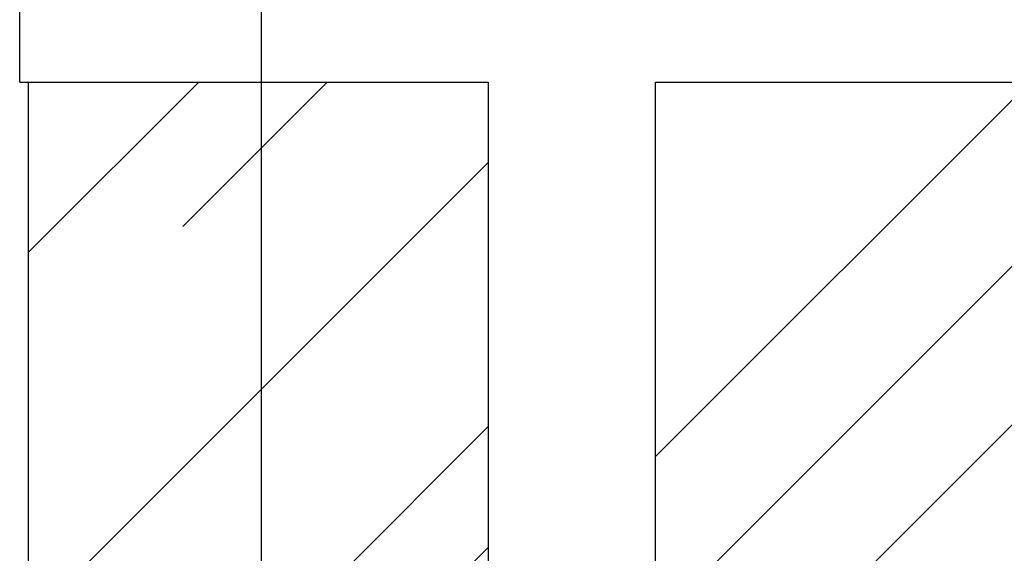
# Model space of a CAD drawing. Units: millimetres. Extents: x 3066 to 13778, y 469 to 7966.
# Drawn here: x 11578 to 12131, y 4851 to 5151 of the extents above; entities that cross this region are included whole.
import ezdxf

# ---------------------------------------------------------------- set-up
doc = ezdxf.new("R2010")
doc.units = ezdxf.units.MM
doc.layers.add('ABAVA - Шлюзы', color=7, linetype='Continuous')
doc.styles.get("Standard").update_dxf_attribs({"font": 'ARIAL.TTF'})
doc.dimstyles.new('ISO-25', dxfattribs={"dimtxt": 2.5, "dimasz": 2.5, "dimexe": 1.25, "dimexo": 0.625, "dimtad": 1, "dimtxsty": 'Standard', "dimcen": 2.5, "dimadec": 0, "dimazin": 0, "dimtfac": 1, "dimtmove": 0, "dimatfit": 3, "dimfxl": 1, "dimarcsym": 0})

# ---------------------------------------------------------------- blocks, each defined once
blk = doc.blocks.new('*D25')
at = {"layer": 'ABAVA - Шлюзы', "color": 1, "lineweight": -2}
for p, q in [((92834.63, -26830.78), (92970.39, -26830.78)), ((92970.39, -26860.78), (92970.39, -29300.78)), ((92834.63, -29330.78), (92970.39, -29330.78))]:
    blk.add_line(p, q, dxfattribs=at)
at = {"layer": 'ABAVA - Шлюзы', "color": 1}
for points in [[(92965.39, -26860.78), (92975.39, -26860.78), (92970.39, -26830.78)], [(92965.39, -29300.78), (92975.39, -29300.78), (92970.39, -29330.78)]]:
    blk.add_solid(points, dxfattribs=at)
at = {"layer": 'ABAVA - Шлюзы', "color": 1, "insert": (92934.86, -28080.78), "char_height": 50, "attachment_point": 5, "rotation": 90}
blk.add_mtext('2500', dxfattribs=at)
blk = doc.blocks.new('BigCyl Aluminio - side')
at = {"layer": 'ABAVA - Шлюзы'}
h = blk.add_hatch(dxfattribs=at)
h.set_pattern_fill('AR-RROOF', color=5, scale=300, angle=45, style=0)
h.set_pattern_definition([(45, (5290.04, 0), (254.5584, 678.8225), [4500, -600, 1500, -300]), (45, (5466.1, 388.2), (-494.2676, 70.0036), [900, -99, 1800, -225]), (45, (5215.8, 286.38), (960.9581, 1245.21504), [2400, -420, 1200, -300])])
h.paths.add_polyline_path([(93097.979, -27165.78), (92839.634, -27165.78), (92839.634, -29265.78), (93097.979, -29265.78)])
h = blk.add_hatch(dxfattribs=at)
h.set_pattern_fill('AR-RROOF', color=5, scale=300, angle=45, style=0)
h.set_pattern_definition([(45, (0, 0), (254.5584, 678.8225), [4500, -600, 1500, -300]), (45, (176.07, 388.2), (-494.2676, 70.0036), [900, -99, 1800, -225]), (45, (-74.25, 286.38), (960.9581, 1245.21504), [2400, -420, 1200, -300])])
h.paths.add_polyline_path([(93874.634, -27165.78), (93192.005, -27165.78), (93192.005, -29205.78), (93874.634, -29205.78)])
for p, q in [((92834.634, -27165.78), (93097.979, -27165.78)), ((93097.979, -27165.78), (93097.979, -29265.78)), ((93192.005, -29205.78), (93192.005, -27165.78)), ((93192.005, -27165.78), (93874.634, -27165.78))]:
    blk.add_line(p, q, dxfattribs=at)
at = {"layer": 'ABAVA - Шлюзы', "color": 5}
blk.add_line((92839.634, -29265.78), (92839.634, -27165.78), dxfattribs=at)
at = {"layer": 'ABAVA - Шлюзы'}
blk.add_lwpolyline([(92834.634, -27165.78), (92834.634, -26830.78), (95034.634, -26830.78), (95034.634, -27165.78)], dxfattribs=at)
at = {"layer": 'ABAVA - Шлюзы', "color": 1}
dim = blk.add_linear_dim(base=(92970.386, -29330.78), p1=(92834.634, -26830.78), p2=(92834.634, -29330.78), angle=90, dimstyle='ISO-25', dxfattribs=at)
dim.commit()
dim.dimension.update_dxf_attribs({"geometry": '*D25', "text_midpoint": (92934.857, -28080.78)})

msp = doc.modelspace()

# ---------------------------------------------------------------- block references
at = {"layer": 'ABAVA - Шлюзы', "color": 1}
msp.add_blockref('BigCyl Aluminio - side', (-81256.8, 32281.38), dxfattribs=at)

doc.saveas('drawing.dxf')
